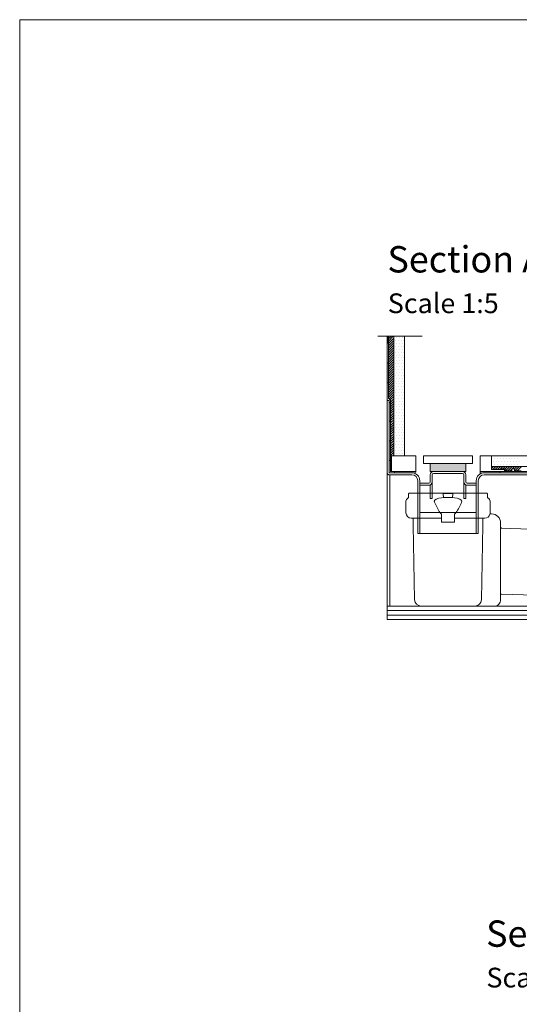
# Model space of a CAD drawing. Units: inches. Extents: x 5 to 2105, y 4 to 1488.
# Drawn here: x 5 to 385, y 741 to 1488 of the extents above; entities that cross this region are included whole.
import ezdxf

# ---------------------------------------------------------------- set-up
doc = ezdxf.new("R2010")
doc.units = ezdxf.units.IN
doc.header["$MEASUREMENT"] = 0
for name, color, linetype in [('PDF_0', 7, 'Continuous'), ('PDF_A52-A--', 7, 'Continuous'), ('PDF_hatch', 7, 'Continuous'), ('PDF_Text', 7, 'Continuous')]:
    doc.layers.add(name, color=color, linetype=linetype)
doc.styles.add('PDF Calibri', font='calibri.ttf')

msp = doc.modelspace()

# ---------------------------------------------------------------- linework, layer by layer
at = {"layer": 'PDF_0', "lineweight": 15}
for points in [[(2105.14, 1488.48), (2105.14, 3.55), (5.2, 3.55), (5.2, 1488.48)], [(306.16, 1157.29), (287.65, 1157.29), (287.65, 1145.32), (306.16, 1145.32)], [(312.12, 1157.29), (312.12, 1151.33), (349.15, 1151.33), (349.15, 1157.29)], [(355.16, 1157.29), (355.16, 1145.32), (373.62, 1145.32), (373.62, 1146.81), (363.62, 1146.81), (363.62, 1157.29)], [(317.12, 1145.32), (344.15, 1145.32), (344.15, 1151.33), (317.12, 1151.33)]]:
    msp.add_lwpolyline(points, close=True, dxfattribs=at)
for points in [[(277.43, 1247.95), (311.06, 1247.95)], [(483.38, 1134.2), (513.38, 1032.96), (284.4, 1032.96), (284.4, 1247.95)], [(289.4, 1157.29), (289.4, 1247.95)], [(297.65, 1157.29), (297.65, 1247.95)], [(806.21, 1163.04), (424.8, 1157.29), (363.62, 1157.29)], [(286.9, 1153.51), (285.89, 1153.51)], [(355.16, 1143.51), (355.16, 1157.29)], [(806.21, 1154.79), (424.86, 1149.05), (363.62, 1149.05)], [(289.93, 1145.32), (289.93, 1144.31)], [(806.21, 1151.01), (424.91, 1145.32), (358.14, 1145.32)], [(370.16, 1146.81), (370.16, 1147.29), (374.15, 1147.29), (374.15, 1145.8), (379.16, 1145.8), (379.16, 1147.29), (381.12, 1147.29), (381.12, 1145.8), (386.12, 1145.8)], [(370.16, 1144.31), (370.16, 1145.32)], [(286.37, 1042.96), (286.37, 1142.82)], [(342.66, 1125.58), (342.66, 1125.58)], [(344.15, 1125.58), (344.15, 1125.58)], [(309.14, 1114.14), (352.13, 1114.14)], [(284.4, 1042.96), (483.38, 1042.96)], [(284.4, 1039.61), (483.38, 1039.61)], [(284.4, 1036.26), (483.38, 1036.26)]]:
    msp.add_lwpolyline(points, dxfattribs=at)
at = {"layer": 'PDF_0', "lineweight": 0}
for points in [[(285.41, 1242.73), (284.4, 1242.73)], [(285.41, 1227.73), (284.4, 1227.73)], [(285.41, 1212.73), (284.4, 1212.73)], [(284.4, 1144.31), (284.4, 1199.32)], [(286.9, 1197.73), (285.89, 1197.73)], [(286.9, 1183.52), (285.89, 1183.52)], [(286.9, 1168.52), (285.89, 1168.52)], [(286.9, 1153.51), (285.89, 1153.51)], [(285.89, 1144.31), (285.89, 1144.31)]]:
    msp.add_lwpolyline(points, dxfattribs=at)
at = {"layer": 'PDF_0', "lineweight": 15}
for points in [[(306.16, 1145.32), (306.15, 1144.65, 0.111189), (303.13, 1145.32), (286.9, 1145.32), (286.9, 1199.53), (285.41, 1201.02), (285.41, 1247.95)], [(284.4, 1199.32), (285.89, 1199.32), (285.89, 1144.31), (303.13, 1144.31, -0.414216), (309.14, 1138.3), (309.14, 1098.29)], [(318.66, 1137.31, -0.414216), (316.16, 1134.79), (309.35, 1134.79), (309.35, 1136.33), (316.16, 1136.33, 0.414205), (317.12, 1137.29), (317.12, 1142.82, -0.414216), (319.62, 1145.32), (341.65, 1145.32, -0.414216), (344.15, 1142.85)], [(806.21, 1150.06), (424.91, 1144.31), (358.17, 1144.31, 0.414216), (352.13, 1138.3), (352.13, 1098.29)], [(433.53, 1134.2), (424.91, 1142.82), (358.14, 1142.82, 0.414213), (353.67, 1138.3), (353.67, 1098.29), (307.65, 1098.29), (307.65, 1138.3, 0.414213), (303.13, 1142.82), (285.89, 1142.82), (285.63, 1142.82), (285.31, 1142.93), (285.04, 1143.09), (284.83, 1143.25), (284.67, 1143.46), (284.51, 1143.73), (284.4, 1144.04), (284.4, 1144.31)], [(344.15, 1135), (344.15, 1124.79), (342.66, 1124.79), (342.66, 1137.29), (342.66, 1142.85, 0.414205), (341.65, 1143.83), (319.62, 1143.83, 0.414205), (318.66, 1142.82), (318.66, 1137.29), (318.66, 1136.33), (318.66, 1135.32), (318.66, 1134.41), (318.66, 1132.45), (318.66, 1124.79), (317.12, 1124.79), (317.12, 1132.45), (317.12, 1134.41), (317.12, 1135)], [(344.15, 1142.82), (344.2, 1137.31, 0.414205), (345.16, 1136.33), (351.97, 1136.33), (351.97, 1134.79), (345.16, 1134.79, -0.414216), (342.71, 1137.31)]]:
    msp.add_lwpolyline(points, format="xyb", dxfattribs=at)
at = {"layer": 'PDF_0', "transparency": 33554559}
for points in [[(285.41, 1247.95), (284.4, 1247.95), (285.41, 1242.73)], [(284.4, 1247.95), (285.41, 1242.73), (284.4, 1242.73)], [(285.41, 1227.73), (284.4, 1227.73), (285.41, 1212.73)], [(284.4, 1227.73), (285.41, 1212.73), (284.4, 1212.73)], [(286.9, 1197.73), (285.89, 1197.73), (286.9, 1183.52)], [(285.89, 1197.73), (286.9, 1183.52), (285.89, 1183.52)], [(286.9, 1168.52), (285.89, 1168.52), (286.9, 1153.51)], [(285.89, 1168.52), (286.9, 1153.51), (285.89, 1153.51)], [(303.13, 1145.32), (289.93, 1145.32), (304.19, 1145.21)], [(289.93, 1145.32), (304.19, 1145.21), (289.93, 1145.21)], [(304.19, 1145.21), (289.93, 1145.21), (305.2, 1145)], [(289.93, 1145.21), (305.2, 1145), (289.93, 1145)], [(305.2, 1145), (289.93, 1145), (306.16, 1144.63)], [(289.93, 1145), (306.16, 1144.63), (289.93, 1144.63)], [(306.16, 1144.63), (289.93, 1144.63), (306.16, 1144.31)], [(289.93, 1144.63), (306.16, 1144.31), (289.93, 1144.31)], [(306.16, 1145.32), (303.13, 1145.32), (306.16, 1145.21)], [(303.13, 1145.32), (306.16, 1145.21), (304.19, 1145.21)], [(304.19, 1145.21), (305.2, 1145), (306.16, 1145)], [(304.19, 1145.21), (306.16, 1145.21), (306.16, 1145)], [(305.2, 1145), (306.16, 1145), (306.16, 1144.63)], [(370.16, 1145.32), (355.16, 1145.32), (370.16, 1144.31)], [(355.16, 1145.32), (370.16, 1144.31), (355.16, 1144.31)], [(306.16, 1144.31), (303.13, 1144.31), (306.16, 1144.2)], [(303.13, 1144.31), (306.16, 1144.2), (304.19, 1144.2)], [(304.19, 1144.2), (305.2, 1143.94), (306.16, 1143.94)], [(304.19, 1144.2), (306.16, 1144.2), (306.16, 1143.94)], [(305.2, 1143.94), (306.16, 1143.94), (306.16, 1143.51)], [(358.14, 1144.31), (355.16, 1144.31), (357.13, 1144.2)], [(355.16, 1144.31), (357.13, 1144.2), (355.16, 1144.2)], [(355.16, 1144.2), (355.16, 1143.94), (356.12, 1143.94)], [(355.16, 1144.2), (357.13, 1144.2), (356.12, 1143.94)], [(355.16, 1143.94), (356.12, 1143.94), (355.16, 1143.51)]]:
    msp.add_solid(points, dxfattribs=at)
at = {"layer": 'PDF_A52-A--', "lineweight": 15}
for points in [[(325.69, 1109.89), (302.68, 1109.89, -0.414211), (298.66, 1113.88), (298.66, 1122.05, -0.089563), (298.91, 1123.44, -0.174789), (300.63, 1125.48), (300.75, 1128.32, -0.305678), (301.64, 1128.88), (359.66, 1128.94, -0.305678), (360.59, 1128.3), (360.66, 1125.52, -0.173168), (362.46, 1123.45, -0.089563), (362.66, 1122.02), (362.66, 1113.88, -0.048777), (362.64, 1113.13)], [(327.28, 1125.48), (325.63, 1125.32), (323.72, 1125), (321.75, 1124.31), (320.53, 1123.46, 0.285473), (320.34, 1122.03, 0.021404), (322.3, 1117.84, 0.037621), (324.68, 1113.88), (325.69, 1112.81)], [(336.67, 1113.9, 0.037621), (339.05, 1117.83, 0.021404), (340.98, 1122.03, 0.285473), (340.79, 1123.46)], [(362.56, 1113.13), (363.7, 1113.13, -0.414212), (370.64, 1106.11), (370.64, 1102.87), (370.64, 1051.53), (370.64, 1047.99, -0.414214), (365.64, 1042.96), (363.67, 1042.96), (310.28, 1043.01, -0.408466), (305.26, 1047.85), (304.14, 1104.46), (304.14, 1109.89)], [(335.64, 1109.89), (358.67, 1109.89, 0.330119), (362.54, 1112.74)], [(351.04, 1043.01, 0.408466), (356.01, 1047.85), (357.13, 1104.46), (357.13, 1109.89)], [(371.12, 1102.33), (423.21, 1100.37), (428.21, 1098.88), (426.56, 1051.58), (421.45, 1050.46), (371.17, 1052.06, 0.423314), (370.7, 1051.55)]]:
    msp.add_lwpolyline(points, format="xyb", dxfattribs=at)
msp.add_lwpolyline([(327.28, 1125.53), (334.04, 1125.53), (334.25, 1128.3), (330.63, 1128.62), (327.07, 1128.3)], close=True, dxfattribs=at)
for points in [[(340.74, 1123.4), (339.57, 1124.31), (337.6, 1125), (335.64, 1125.32), (334.04, 1125.48)], [(325.74, 1112.81), (325.69, 1106.91), (335.58, 1106.91), (335.64, 1112.81), (336.59, 1113.88)], [(310.26, 1042.96), (310.26, 1042.96)]]:
    msp.add_lwpolyline(points, dxfattribs=at)
msp.add_arc((371.2, 1102.89), 0.506, 180.0073, 267.83439, dxfattribs=at)
at = {"layer": 'PDF_hatch', "lineweight": 9}
for points in [[(285.41, 1247.79), (285.57, 1247.95)], [(285.41, 1246.03), (287.33, 1247.95)], [(285.41, 1244.28), (289.08, 1247.95)], [(285.41, 1242.47), (289.4, 1246.51)], [(285.41, 1240.71), (289.4, 1244.7)], [(285.41, 1238.96), (289.4, 1242.95)], [(289.51, 1246.83), (289.51, 1246.83)], [(289.51, 1242.47), (289.51, 1242.47)], [(290.63, 1244.65), (290.63, 1244.65)], [(291.69, 1246.83), (291.69, 1246.83)], [(291.69, 1242.47), (291.69, 1242.47)], [(292.81, 1244.65), (292.81, 1244.65)], [(293.87, 1246.83), (293.87, 1246.83)], [(293.87, 1242.47), (293.87, 1242.47)], [(294.99, 1244.65), (294.99, 1244.65)], [(296.05, 1246.83), (296.05, 1246.83)], [(296.05, 1242.47), (296.05, 1242.47)], [(297.17, 1244.65), (297.17, 1244.65)], [(285.41, 1237.2), (289.4, 1241.19)], [(285.41, 1235.45), (289.4, 1239.44)], [(285.41, 1233.64), (289.4, 1237.68)], [(285.41, 1231.88), (289.4, 1235.87)], [(285.41, 1230.13), (289.4, 1234.12)], [(289.51, 1238.05), (289.51, 1238.05)], [(290.63, 1240.29), (290.63, 1240.29)], [(290.63, 1235.87), (290.63, 1235.87)], [(291.69, 1238.05), (291.69, 1238.05)], [(292.81, 1240.29), (292.81, 1240.29)], [(292.81, 1235.87), (292.81, 1235.87)], [(293.87, 1238.05), (293.87, 1238.05)], [(294.99, 1240.29), (294.99, 1240.29)], [(294.99, 1235.87), (294.99, 1235.87)], [(296.05, 1238.05), (296.05, 1238.05)], [(297.17, 1240.29), (297.17, 1240.29)], [(297.17, 1235.87), (297.17, 1235.87)], [(285.41, 1228.37), (289.4, 1232.36)], [(285.41, 1226.56), (289.4, 1230.6)], [(285.41, 1224.81), (289.4, 1228.8)], [(285.41, 1223.05), (289.4, 1227.04)], [(289.51, 1233.69), (289.51, 1233.69)], [(289.51, 1229.33), (289.51, 1229.33)], [(290.63, 1231.51), (290.63, 1231.51)], [(290.63, 1227.15), (290.63, 1227.15)], [(291.69, 1233.69), (291.69, 1233.69)], [(291.69, 1229.33), (291.69, 1229.33)], [(292.81, 1231.51), (292.81, 1231.51)], [(292.81, 1227.15), (292.81, 1227.15)], [(293.87, 1233.69), (293.87, 1233.69)], [(293.87, 1229.33), (293.87, 1229.33)], [(294.99, 1231.51), (294.99, 1231.51)], [(294.99, 1227.15), (294.99, 1227.15)], [(296.05, 1233.69), (296.05, 1233.69)], [(296.05, 1229.33), (296.05, 1229.33)], [(297.17, 1231.51), (297.17, 1231.51)], [(297.17, 1227.15), (297.17, 1227.15)], [(285.41, 1221.29), (289.4, 1225.28)], [(285.41, 1219.54), (289.4, 1223.53)], [(285.41, 1217.73), (289.4, 1221.72)], [(285.41, 1215.97), (289.4, 1219.96)], [(289.51, 1224.97), (289.51, 1224.97)], [(289.51, 1220.6), (289.51, 1220.6)], [(290.63, 1222.78), (290.63, 1222.78)], [(291.69, 1224.97), (291.69, 1224.97)], [(291.69, 1220.6), (291.69, 1220.6)], [(292.81, 1222.78), (292.81, 1222.78)], [(293.87, 1224.97), (293.87, 1224.97)], [(293.87, 1220.6), (293.87, 1220.6)], [(294.99, 1222.78), (294.99, 1222.78)], [(296.05, 1224.97), (296.05, 1224.97)], [(296.05, 1220.6), (296.05, 1220.6)], [(297.17, 1222.78), (297.17, 1222.78)], [(285.41, 1214.22), (289.4, 1218.21)], [(285.41, 1212.46), (289.4, 1216.45)], [(285.41, 1210.65), (289.4, 1214.7)], [(285.41, 1208.9), (289.4, 1212.89)], [(289.51, 1216.19), (289.51, 1216.19)], [(289.51, 1211.82), (289.51, 1211.82)], [(290.63, 1218.37), (290.63, 1218.37)], [(290.63, 1214.01), (290.63, 1214.01)], [(291.69, 1216.19), (291.69, 1216.19)], [(291.69, 1211.82), (291.69, 1211.82)], [(292.81, 1218.37), (292.81, 1218.37)], [(292.81, 1214.01), (292.81, 1214.01)], [(293.87, 1216.19), (293.87, 1216.19)], [(293.87, 1211.82), (293.87, 1211.82)], [(294.99, 1218.37), (294.99, 1218.37)], [(294.99, 1214.01), (294.99, 1214.01)], [(296.05, 1216.19), (296.05, 1216.19)], [(296.05, 1211.82), (296.05, 1211.82)], [(297.17, 1218.37), (297.17, 1218.37)], [(297.17, 1214.01), (297.17, 1214.01)], [(285.41, 1207.14), (289.4, 1211.13)], [(285.41, 1205.39), (289.4, 1209.38)], [(285.41, 1203.58), (289.4, 1207.62)], [(285.41, 1201.82), (289.4, 1205.81)], [(289.51, 1207.46), (289.51, 1207.46)], [(290.63, 1209.64), (290.63, 1209.64)], [(290.63, 1205.28), (290.63, 1205.28)], [(291.69, 1207.46), (291.69, 1207.46)], [(292.81, 1209.64), (292.81, 1209.64)], [(292.81, 1205.28), (292.81, 1205.28)], [(293.87, 1207.46), (293.87, 1207.46)], [(294.99, 1209.64), (294.99, 1209.64)], [(294.99, 1205.28), (294.99, 1205.28)], [(296.05, 1207.46), (296.05, 1207.46)], [(297.17, 1209.64), (297.17, 1209.64)], [(297.17, 1205.28), (297.17, 1205.28)], [(285.89, 1200.55), (289.4, 1204.06)], [(286.74, 1199.64), (289.4, 1202.3)], [(286.9, 1198.04), (289.4, 1200.55)], [(286.9, 1196.29), (289.4, 1198.79)], [(286.9, 1194.48), (289.4, 1196.98)], [(289.51, 1203.1), (289.51, 1203.1)], [(289.51, 1198.68), (289.51, 1198.68)], [(290.63, 1200.86), (290.63, 1200.86)], [(291.69, 1203.1), (291.69, 1203.1)], [(291.69, 1198.68), (291.69, 1198.68)], [(292.81, 1200.86), (292.81, 1200.86)], [(293.87, 1203.1), (293.87, 1203.1)], [(293.87, 1198.68), (293.87, 1198.68)], [(294.99, 1200.86), (294.99, 1200.86)], [(296.05, 1203.1), (296.05, 1203.1)], [(296.05, 1198.68), (296.05, 1198.68)], [(297.17, 1200.86), (297.17, 1200.86)], [(286.9, 1192.72), (289.4, 1195.23)], [(286.9, 1190.97), (289.4, 1193.47)], [(286.9, 1189.21), (289.4, 1191.71)], [(286.9, 1187.4), (289.4, 1189.9)], [(289.51, 1194.32), (289.51, 1194.32)], [(289.51, 1189.96), (289.51, 1189.96)], [(290.63, 1196.5), (290.63, 1196.5)], [(290.63, 1192.14), (290.63, 1192.14)], [(291.69, 1194.32), (291.69, 1194.32)], [(291.69, 1189.96), (291.69, 1189.96)], [(292.81, 1196.5), (292.81, 1196.5)], [(292.81, 1192.14), (292.81, 1192.14)], [(293.87, 1194.32), (293.87, 1194.32)], [(293.87, 1189.96), (293.87, 1189.96)], [(294.99, 1196.5), (294.99, 1196.5)], [(294.99, 1192.14), (294.99, 1192.14)], [(296.05, 1194.32), (296.05, 1194.32)], [(296.05, 1189.96), (296.05, 1189.96)], [(297.17, 1196.5), (297.17, 1196.5)], [(297.17, 1192.14), (297.17, 1192.14)], [(286.9, 1185.65), (289.4, 1188.15)], [(286.9, 1183.89), (289.4, 1186.39)], [(286.9, 1182.14), (289.4, 1184.64)], [(286.9, 1180.33), (289.4, 1182.83)], [(289.51, 1185.6), (289.51, 1185.6)], [(290.63, 1187.78), (290.63, 1187.78)], [(290.63, 1183.41), (290.63, 1183.41)], [(291.69, 1185.6), (291.69, 1185.6)], [(292.81, 1187.78), (292.81, 1187.78)], [(292.81, 1183.41), (292.81, 1183.41)], [(293.87, 1185.6), (293.87, 1185.6)], [(294.99, 1187.78), (294.99, 1187.78)], [(294.99, 1183.41), (294.99, 1183.41)], [(296.05, 1185.6), (296.05, 1185.6)], [(297.17, 1187.78), (297.17, 1187.78)], [(297.17, 1183.41), (297.17, 1183.41)], [(286.9, 1178.57), (289.4, 1181.07)], [(286.9, 1176.82), (289.4, 1179.32)], [(286.9, 1175.06), (289.4, 1177.56)], [(286.9, 1173.31), (289.4, 1175.81)], [(289.51, 1181.18), (289.51, 1181.18)], [(289.51, 1176.82), (289.51, 1176.82)], [(290.63, 1179), (290.63, 1179)], [(290.63, 1174.64), (290.63, 1174.64)], [(291.69, 1181.18), (291.69, 1181.18)], [(291.69, 1176.82), (291.69, 1176.82)], [(292.81, 1179), (292.81, 1179)], [(292.81, 1174.64), (292.81, 1174.64)], [(293.87, 1181.18), (293.87, 1181.18)], [(293.87, 1176.82), (293.87, 1176.82)], [(294.99, 1179), (294.99, 1179)], [(294.99, 1174.64), (294.99, 1174.64)], [(296.05, 1181.18), (296.05, 1181.18)], [(296.05, 1176.82), (296.05, 1176.82)], [(297.17, 1179), (297.17, 1179)], [(297.17, 1174.64), (297.17, 1174.64)], [(286.9, 1171.5), (289.4, 1174)], [(286.9, 1169.74), (289.4, 1172.24)], [(286.9, 1167.99), (289.4, 1170.49)], [(286.9, 1166.23), (289.4, 1168.73)], [(286.9, 1164.42), (289.4, 1166.92)], [(289.51, 1172.45), (289.51, 1172.45)], [(289.51, 1168.09), (289.51, 1168.09)], [(290.63, 1170.27), (290.63, 1170.27)], [(291.69, 1172.45), (291.69, 1172.45)], [(291.69, 1168.09), (291.69, 1168.09)], [(292.81, 1170.27), (292.81, 1170.27)], [(293.87, 1172.45), (293.87, 1172.45)], [(293.87, 1168.09), (293.87, 1168.09)], [(294.99, 1170.27), (294.99, 1170.27)], [(296.05, 1172.45), (296.05, 1172.45)], [(296.05, 1168.09), (296.05, 1168.09)], [(297.17, 1170.27), (297.17, 1170.27)], [(286.9, 1162.67), (289.4, 1165.17)], [(286.9, 1160.91), (289.4, 1163.41)], [(286.9, 1159.15), (289.4, 1161.65)], [(286.9, 1157.4), (289.4, 1159.9)], [(289.51, 1163.73), (289.51, 1163.73)], [(289.51, 1159.31), (289.51, 1159.31)], [(290.63, 1165.91), (290.63, 1165.91)], [(290.63, 1161.49), (290.63, 1161.49)], [(291.69, 1163.73), (291.69, 1163.73)], [(291.69, 1159.31), (291.69, 1159.31)], [(292.81, 1165.91), (292.81, 1165.91)], [(292.81, 1161.49), (292.81, 1161.49)], [(293.87, 1163.73), (293.87, 1163.73)], [(293.87, 1159.31), (293.87, 1159.31)], [(294.99, 1165.91), (294.99, 1165.91)], [(294.99, 1161.49), (294.99, 1161.49)], [(296.05, 1163.73), (296.05, 1163.73)], [(296.05, 1159.31), (296.05, 1159.31)], [(297.17, 1165.91), (297.17, 1165.91)], [(297.17, 1161.49), (297.17, 1161.49)], [(286.9, 1155.59), (287.65, 1156.33)], [(286.9, 1153.83), (287.65, 1154.58)], [(286.9, 1152.08), (287.65, 1152.82)], [(288.6, 1157.29), (289.4, 1158.09)], [(363.89, 1154.95), (363.89, 1154.95)], [(365, 1157.13), (365, 1157.13)], [(365, 1152.77), (365, 1152.77)], [(366.07, 1154.95), (366.07, 1154.95)], [(367.18, 1157.13), (367.18, 1157.13)], [(367.18, 1152.77), (367.18, 1152.77)], [(368.25, 1154.95), (368.25, 1154.95)], [(369.37, 1157.13), (369.37, 1157.13)], [(369.37, 1152.77), (369.37, 1152.77)], [(370.43, 1154.95), (370.43, 1154.95)], [(371.55, 1157.13), (371.55, 1157.13)], [(371.55, 1152.77), (371.55, 1152.77)], [(372.61, 1154.95), (372.61, 1154.95)], [(373.73, 1157.13), (373.73, 1157.13)], [(373.73, 1152.77), (373.73, 1152.77)], [(374.85, 1154.95), (374.85, 1154.95)], [(375.91, 1157.13), (375.91, 1157.13)], [(375.91, 1152.77), (375.91, 1152.77)], [(377.03, 1154.95), (377.03, 1154.95)], [(378.09, 1157.13), (378.09, 1157.13)], [(378.09, 1152.77), (378.09, 1152.77)], [(379.21, 1154.95), (379.21, 1154.95)], [(380.27, 1157.13), (380.27, 1157.13)], [(380.27, 1152.77), (380.27, 1152.77)], [(381.39, 1154.95), (381.39, 1154.95)], [(382.45, 1157.13), (382.45, 1157.13)], [(382.45, 1152.77), (382.45, 1152.77)], [(383.57, 1154.95), (383.57, 1154.95)], [(384.69, 1157.13), (384.69, 1157.13)], [(384.69, 1152.77), (384.69, 1152.77)], [(286.9, 1150.32), (287.65, 1151.07)], [(286.9, 1148.51), (287.65, 1149.26)], [(286.9, 1146.76), (287.65, 1147.5)], [(287.22, 1145.32), (287.65, 1145.75)], [(363.62, 1147.5), (365.22, 1149.05)], [(363.89, 1150.59), (363.89, 1150.59)], [(364.74, 1146.81), (366.97, 1149.05)], [(366.07, 1150.59), (366.07, 1150.59)], [(366.49, 1146.81), (368.73, 1149.05)], [(368.25, 1150.59), (368.25, 1150.59)], [(368.25, 1146.81), (370.54, 1149.05)], [(370, 1146.81), (370.16, 1146.92)], [(370.43, 1150.59), (370.43, 1150.59)], [(370.54, 1147.29), (372.29, 1149.05)], [(372.29, 1147.29), (374.05, 1149.05)], [(372.61, 1150.59), (372.61, 1150.59)], [(374.05, 1147.29), (375.8, 1149.05)], [(374.31, 1145.8), (377.56, 1149.05)], [(374.85, 1150.59), (374.85, 1150.59)], [(376.12, 1145.8), (379.37, 1149.05)], [(377.03, 1150.59), (377.03, 1150.59)], [(377.88, 1145.8), (379.16, 1147.08)], [(379.21, 1150.59), (379.21, 1150.59)], [(379.37, 1147.29), (381.12, 1149.05)], [(381.12, 1147.29), (382.88, 1149.05)], [(381.39, 1150.59), (381.39, 1150.59)], [(381.39, 1145.8), (384.63, 1149.05)], [(383.15, 1145.8), (386.44, 1149.05)], [(383.57, 1150.59), (383.57, 1150.59)]]:
    msp.add_lwpolyline(points, dxfattribs=at)
at = {"layer": 'PDF_hatch', "transparency": 33554559}
for points in [[(344.15, 1151.33), (317.12, 1151.33), (344.15, 1145.32)], [(317.12, 1151.33), (344.15, 1145.32), (317.12, 1145.32)]]:
    msp.add_solid(points, dxfattribs=at)

# ---------------------------------------------------------------- texts
at = {"layer": 'PDF_Text', "attachment_point": 7, "style": 'PDF Calibri'}
for s, insert, char_height in [('Section AA', (284.61, 1290.22), 20), ('Scale 1:5', (284.88, 1260.87), 15), ('Section BB', (359.58, 777.99), 20), ('Scale 1:10', (359.84, 748.64), 15)]:
    msp.add_mtext(s, dxfattribs=dict(at, insert=insert, char_height=char_height))

doc.saveas('drawing.dxf')
